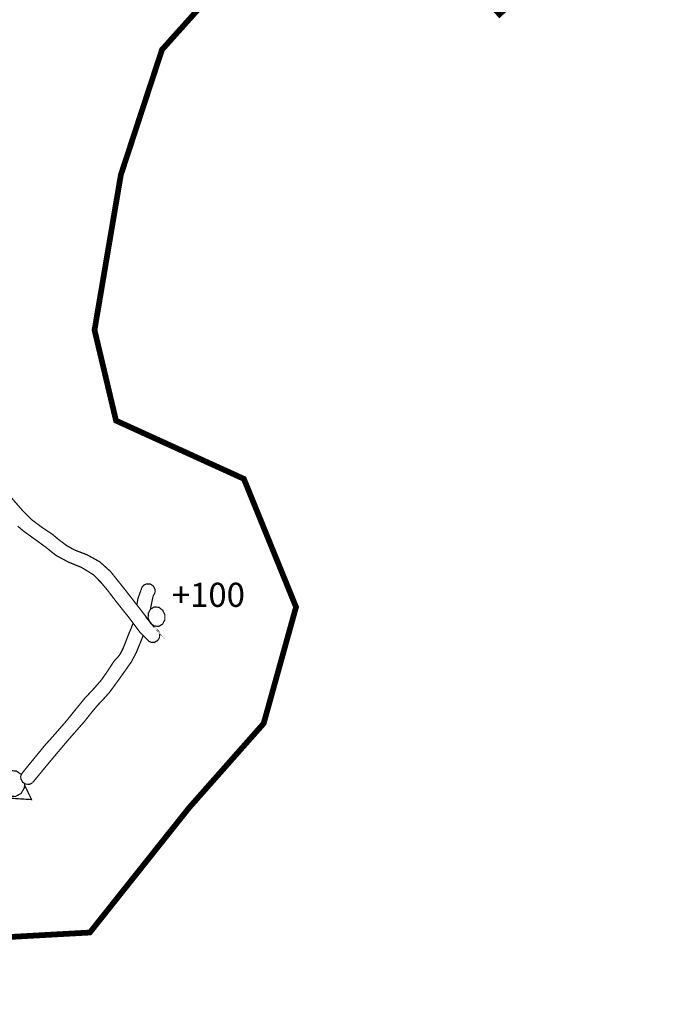
# Model space of a CAD drawing. Extents: x 1655 to 3861, y -1844 to 1828.
# Drawn here: x 3056 to 3861, y -1844 to -619 of the extents above; entities that cross this region are included whole.
import ezdxf

# ---------------------------------------------------------------- set-up
doc = ezdxf.new("R2010")
doc.units = 0
doc.header["$LTSCALE"] = 20
doc.header["$MEASUREMENT"] = 0
doc.linetypes.add('STRICHLINIEX2', pattern=[1.5, 1, -0.5])
doc.layers.get('0').update_dxf_attribs({"linetype": 'CONTINUOUS'})
doc.styles.get("Standard").update_dxf_attribs({"font": 'arial.ttf', "height": 30})

msp = doc.modelspace()

# ---------------------------------------------------------------- linework, layer by layer
at = {"linetype": 'STRICHLINIEX2', "const_width": 7.112004018081367, "flags": 128}
msp.add_lwpolyline([(2829.026306970489, -1655.102891502028), (2763.546593976301, -1696.98700716537), (2465.572421629311, -1839.642631761768), (2257.188163898092, -1714.180784879369), (2223.948181118441, -1567.584602056666), (2192.102151126333, -1420.666855052289), (2082.994357483512, -778.0800200088797), (2071.402298934327, -606.8204232520454), (2020.270038046043, -318.9239605986767), (1955.414149404298, -102.9318905692586), (1966.694295777262, 115.3624367608698), (2042.908054835883, 329.9681740070492), (1886.057886219969, 386.8824941620322), (1775.548011785012, 524.2864117913642), (1867.709931853893, 780.9667648085128), (2040.320301373876, 815.7368444526256), (2201.498124434793, 757.3564354693438), (2275.177978061829, 959.3185535722355), (2414.534140794124, 1195.398986951011), (2640.200568289281, 1327.898669809589), (2709.036639179717, 1461.491061285517), (2819.838613779702, 1626.709010628991), (2949.484351025881, 1700.358892239093), (3082.370622102871, 1634.303106919441), (3121.520680221548, 1531.765280988466), (3089.436906095121, 1419.84519775678), (3267.934998941501, 1202.176726780243), (3246.492814827273, 1168.520691765534), (3423.178870649904, 1065.908697792656), (3303.653007121167, 857.6047041067839), (3294.702550064412, 769.2705662004912), (3393.866746089381, 760.4745412309854), (3562.951085617257, 732.5025214275844), (3675.433017166371, 574.5845362083837), (3650.566911117723, 426.3343044511906), (3477.96670160348, 319.2041559256829), (3322.007057490687, 345.950371036539), (3223.694777947027, 368.6503638613937), (3165.612565132217, 240.4783354478183), (3116.384797319919, 249.5202325562347), (3081.566457648541, 53.41637376309416), (3487.778727146998, 33.45399448491378), (3636.923039409321, -98.19783589465143), (3712.651150193565, -196.2200472744319), (3676.184857591139, -230.5319106596654), (3855.547058925717, -421.8082427253898), (3653.140948571982, -612.2702503310438), (3516.080947136953, -466.1800357941994), (3472.595106568681, -420.161813795204), (3436.646974259002, -454.9999654777755), (3367.183015013827, -373.8459036280231), (3379.002657691592, -493.6958713398692), (3233.208607322071, -656.348419233964), (3182.020974402505, -812.0723512135867), (3149.29051591072, -1004.968188194286), (3176.040795023872, -1117.728503900679), (3335.05860086444, -1190.102288789823), (3399.962749533451, -1349.538686866884), (3359.696614784222, -1494.364488689371), (3267.012978420586, -1599.084683853323), (3143.460704617042, -1754.396627600183), (2994.432724420442, -1762.647060261445), (2829.026306970489, -1655.102891502028)], dxfattribs=at)
at = {"linetype": 'Continuous', "const_width": 1.524000861017436}
for points in [[(3053.778333949036, -1248.952598038585), (3060.714569867813, -1254.940397421522), (3074.450389628163, -1264.818971002637), (3088.130329356943, -1274.761044619628), (3101.308872802447, -1285.300526574138), (3116.850633583103, -1293.668307301698), (3133.109690769011, -1300.289583042531), (3147.5125149062, -1309.146568046478), (3157.576000591785, -1319.245613752153), (3166.667681728328, -1330.146283910724), (3175.282858595659, -1341.53463434482), (3180.48122553259, -1348.103078055805), (3185.658256457466, -1354.637485747561), (3190.936887439744, -1361.136841419514), (3198.276983586691, -1370.912290942366), (3205.751699809694, -1380.907196589206), (3214.330808656649, -1389.622449513077), (3216.768702033989, -1392.105046915675), (3219.967579841265, -1393.459883681119), (3223.554569867813, -1393.446675673657), (3227.647528180219, -1391.344570486027), (3230.083897556699, -1387.592480366202), (3230.340945701923, -1382.998633770809), (3229.430101187322, -1380.56378839519), (3227.906100326305, -1378.563283264961), (3225.904579195502, -1377.084494429487), (3225.040470707305, -1376.238673951622), (3224.247482259289, -1375.454321508485), (3223.568793875849, -1374.746677108686), (3223.764881986633, -1374.984421243005), (3205.696327778411, -1351.692100083501), (3187.557669530581, -1328.395206921415), (3169.14265912662, -1305.318785883889), (3155.768535570618, -1293.303563095627), (3140.565102981108, -1284.818434301769), (3123.770613492696, -1278.304346621494), (3114.295900139751, -1272.922591580954), (3105.395735111409, -1266.174823768656), (3097.012714375239, -1259.190327822613), (3084.274607178568, -1250.719931037078), (3071.674676059963, -1241.380345760476), (3060.860873950471, -1230.792603778701), (3046.150201639356, -1213.91988224609)], [(3218.768488060324, -1352.517912044541), (3219.716627699484, -1347.788625878149), (3221.464656687071, -1338.956532888266), (3222.392773211431, -1335.364462858847), (3223.939126085076, -1333.074905565312), (3224.709254520177, -1330.399268053653), (3224.580730447565, -1327.524494429487), (3222.477609259361, -1323.432044117368), (3218.72653514011, -1320.995166740601), (3214.132688544716, -1320.738626595663), (3210.845926687789, -1322.18642741363), (3208.473565347471, -1324.726936848946), (3207.258936661241, -1327.98880669181), (3203.278246412263, -1339.120108980682), (3201.92900434819, -1346.853432842423)], [(3236.806773354933, -1359.306516385431), (3234.08592381773, -1353.501089105529), (3229.430609187609, -1349.942547095053), (3223.842606030545, -1349.396446786522), (3218.959199271558, -1352.168096352426), (3216.154529686999, -1357.312615258934), (3216.03057761697, -1363.722562880373), (3218.750411153599, -1369.529514161136), (3223.40572578372, -1373.089072172186), (3228.994744941358, -1373.63466448043), (3233.877643700058, -1370.863014914527), (3236.682821284904, -1365.717988007732), (3236.806773354933, -1359.306516385431)], [(3197.26463380738, -1369.564055991623), (3197.242695002347, -1369.637718222269), (3194.836805643087, -1375.945049785733), (3192.134752116503, -1382.264573356085), (3188.781442221978, -1390.867558216529), (3185.250332227, -1400.05118740502), (3181.224937952767, -1408.084703943729), (3178.796696580879, -1411.200777704223), (3176.055019031909, -1414.08215533212), (3173.430689549236, -1417.060561014835), (3165.922953307578, -1428.638903556272), (3157.614608613597, -1440.525094271634), (3148.646879547084, -1450.824800090676), (3136.721572809623, -1463.589831302559), (3125.449046440964, -1477.378991093044), (3114.426456213511, -1491.078742833017), (3100.705368461484, -1506.820147726466), (3086.824768619338, -1522.372576513149), (3073.560881125616, -1538.624521695039), (3064.220787848727, -1550.006776125691), (3059.940885430703, -1555.280835105385), (3059.942409431564, -1555.282867106534), (3058.31934851458, -1557.596808413845), (3057.504516054223, -1560.324769955066), (3057.626436123105, -1563.266599617117), (3059.729049311022, -1567.359557929523), (3063.48215543142, -1569.795927306003), (3068.076510027101, -1570.05246745094), (3069.757482976803, -1569.513987146714), (3071.255067822896, -1568.677818674303), (3072.542848550456, -1567.584602056666), (3072.546912552752, -1567.59069806011)], [(3216.215447885151, -1365.252383934552), (3216.374807046168, -1364.457506213426)], [(3072.546912552752, -1567.59069806011), (3072.56774056452, -1567.566822046621), (3072.587044575426, -1567.542946033132), (3072.606856586619, -1567.518562019356), (3072.890828747055, -1567.20563384256), (3073.159052898594, -1566.878481657728), (3073.41254504181, -1566.538629465721), (3094.258336819094, -1541.313367214161), (3115.303264708883, -1516.306037085726), (3136.834856873625, -1491.824487254342), (3144.662633296097, -1481.868189629314), (3152.766761874701, -1472.128808126839), (3161.37889074031, -1463.004614971928), (3168.195746591642, -1455.290122613457), (3174.236378004427, -1447.018353940142), (3180.330857447636, -1438.698833239848), (3187.831989685564, -1428.034383214735), (3195.085217783433, -1417.743821400858), (3201.198493237261, -1406.252854908787), (3208.98613763706, -1387.097688086659), (3209.738265298539, -1384.957025907456)], [(3058.222177101055, -1557.922126674838), (3051.95715292012, -1553.515026107753), (3043.924652381984, -1552.910505766217), (3036.830936374235, -1556.729651923926), (3032.676510027101, -1563.677063849017), (3032.354437845139, -1572.258712697407), (3036.138531983046, -1579.967109052433), (3042.759299723592, -1584.624455683702), (3050.792816262302, -1585.228976025239), (3057.885516269478, -1581.409829867529), (3062.040450616898, -1574.462417942438), (3062.2457093998, -1568.993275009353)], [(3014.656723846431, -1585.488564171899), (3070.906579626011, -1589.042534179792), (3062.177368680949, -1570.81422100866)]]:
    msp.add_lwpolyline(points, dxfattribs=at)

# ---------------------------------------------------------------- texts
at = {"linetype": 'Continuous', "insert": (3245.52458055687, -1319.354156950922), "char_height": 30, "attachment_point": 1}
msp.add_mtext_dynamic_manual_height_columns('+100', width=26.84425683053996, gutter_width=150, heights=[0], dxfattribs=at)

doc.saveas('drawing.dxf')
